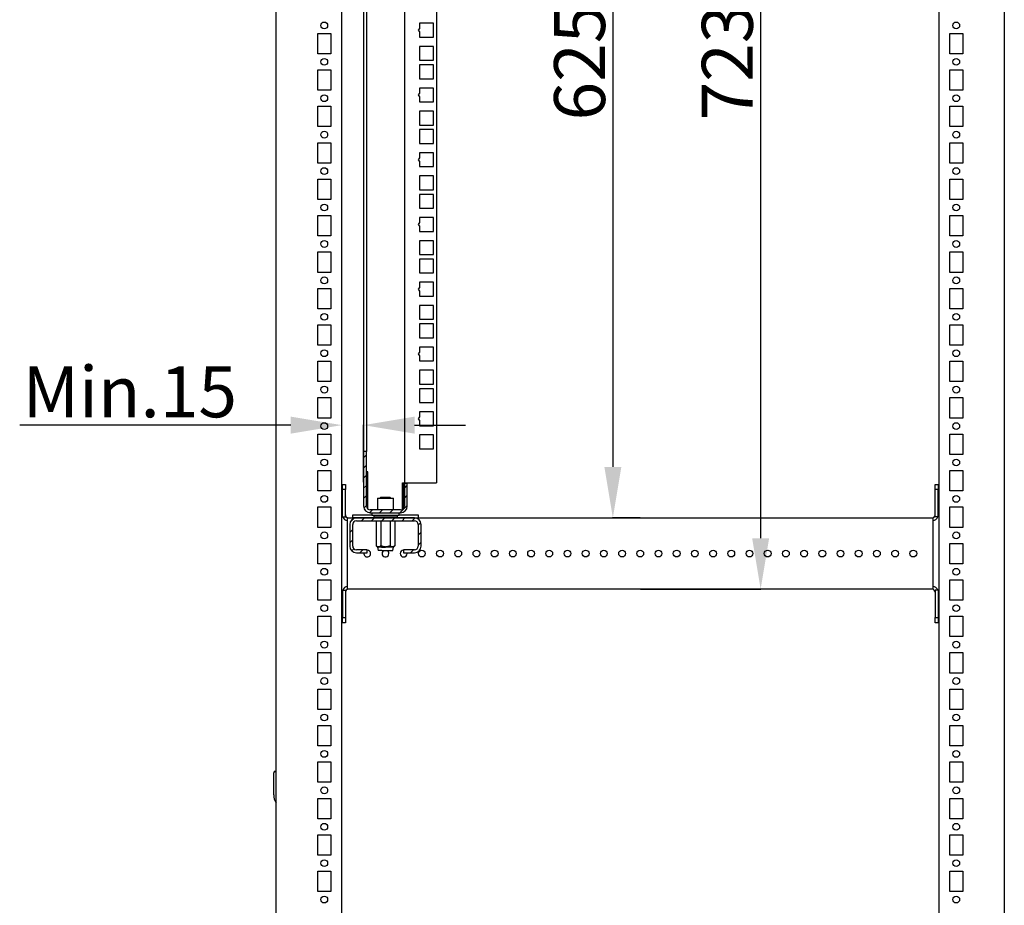
# Model space of a CAD drawing. Extents: x -2275 to 1314, y -171 to 2316.
# Drawn here: x -2275 to -1599, y 1074 to 1682 of the extents above; entities that cross this region are included whole.
import ezdxf

# ---------------------------------------------------------------- set-up
doc = ezdxf.new("R2010")
doc.units = 0
doc.header["$MEASUREMENT"] = 0
doc.header["$PDMODE"] = 2
doc.header["$PDSIZE"] = -0.01
doc.layers.get('Defpoints').update_dxf_attribs({"linetype": 'CONTINUOUS'})
for name, color, linetype in [('ARMARIO', 7, 'CONTINUOUS'), ('BASTIDOR', 30, 'CONTINUOUS'), ('COTAS', 111, 'CONTINUOUS'), ('PERF.EXT.', 51, 'CONTINUOUS'), ('PMIR', 241, 'CONTINUOUS'), ('VARIOS', 4, 'CONTINUOUS')]:
    doc.layers.add(name, color=color, linetype=linetype)
doc.styles.add('Arial', font='arial.ttf')
doc.dimstyles.new('BPP19', dxfattribs={"dimtxt": 35, "dimasz": 35, "dimexe": 0.18, "dimexo": 0.0625, "dimgap": 5, "dimtad": 1, "dimdec": 0, "dimzin": 0, "dimdsep": 46, "dimtxsty": 'Arial', "dimcen": 0.09, "dimclrd": 256, "dimclre": 256, "dimclrt": 256, "dimadec": 0, "dimazin": 0, "dimtfac": 1, "dimtdec": 0, "dimtofl": 0, "dimtmove": 0, "dimatfit": 3, "dimfxl": 1, "dimtolj": 1, "dimtzin": 0, "dimarcsym": 0})
pattern_1 = [(45, (-2276.6067, -394.4147), (-3.479849, 3.479849), [])]

# ---------------------------------------------------------------- blocks, each defined once
blk = doc.blocks.new('*D9')
at = {"layer": 'COTAS', "linetype": 'ByBlock', "lineweight": -2}
for p, q in [((-1848.91, 1965.26), (-1867.84, 1965.26)), ((-1867.66, 1930.26), (-1867.66, 1375.26)), ((-1848.91, 1340.26), (-1867.84, 1340.26))]:
    blk.add_line(p, q, dxfattribs=at)
at = {"layer": 'COTAS', "linetype": 'ByBlock'}
for points in [[(-1873.49, 1930.26), (-1861.82, 1930.26), (-1867.66, 1965.26)], [(-1873.49, 1375.26), (-1861.82, 1375.26), (-1867.66, 1340.26)]]:
    blk.add_solid(points, dxfattribs=at)
at = {"layer": 'Defpoints', "color": 0, "linetype": 'ByBlock'}
for p in [(-1848.85, 1965.26), (-1867.66, 1340.26), (-1848.85, 1340.26)]:
    blk.add_point(p, dxfattribs=at)
at = {"layer": 'COTAS', "linetype": 'ByBlock', "insert": (-1890.53, 1652.76), "char_height": 35, "attachment_point": 5, "rotation": 90, "style": 'Arial'}
blk.add_mtext('\\A1;625', dxfattribs=at)
blk = doc.blocks.new('*D11')
at = {"layer": 'COTAS', "linetype": 'ByBlock', "lineweight": -2}
for p, q in [((-1848.79, 2014.26), (-1766.01, 2014.26)), ((-1766.19, 1979.26), (-1766.19, 1326.26)), ((-1848.79, 1291.26), (-1766.01, 1291.26))]:
    blk.add_line(p, q, dxfattribs=at)
at = {"layer": 'COTAS', "linetype": 'ByBlock'}
for points in [[(-1772.02, 1979.26), (-1760.35, 1979.26), (-1766.19, 2014.26)], [(-1772.02, 1326.26), (-1760.35, 1326.26), (-1766.19, 1291.26)]]:
    blk.add_solid(points, dxfattribs=at)
at = {"layer": 'Defpoints', "color": 0, "linetype": 'ByBlock'}
for p in [(-1848.85, 2014.26), (-1848.85, 1291.26), (-1766.19, 1291.26)]:
    blk.add_point(p, dxfattribs=at)
at = {"layer": 'COTAS', "linetype": 'ByBlock', "insert": (-1789.07, 1652.76), "char_height": 35, "attachment_point": 5, "rotation": 90, "style": 'Arial'}
blk.add_mtext('\\A1;723', dxfattribs=at)
blk = doc.blocks.new('*D12')
at = {"layer": 'COTAS', "linetype": 'ByBlock', "lineweight": -2}
for p, q in [((-2088.85, 1403.9), (-2275.02, 1403.9)), ((-2053.85, 1364.87), (-2053.85, 1404.08)), ((-2038.85, 1364.87), (-2038.85, 1404.08)), ((-2003.85, 1403.9), (-1968.85, 1403.9))]:
    blk.add_line(p, q, dxfattribs=at)
at = {"layer": 'COTAS', "linetype": 'ByBlock'}
for points in [[(-2088.85, 1409.73), (-2088.85, 1398.06), (-2053.85, 1403.9)], [(-2003.85, 1409.73), (-2003.85, 1398.06), (-2038.85, 1403.9)]]:
    blk.add_solid(points, dxfattribs=at)
at = {"layer": 'Defpoints', "color": 0, "linetype": 'ByBlock'}
for p in [(-2053.85, 1403.9), (-2053.85, 1364.81), (-2038.85, 1364.81)]:
    blk.add_point(p, dxfattribs=at)
at = {"layer": 'COTAS', "linetype": 'ByBlock', "insert": (-2199.43, 1426.77), "char_height": 35, "attachment_point": 5, "style": 'Arial'}
blk.add_mtext('\\A1;Min.15', dxfattribs=at)

msp = doc.modelspace()

# ---------------------------------------------------------------- hatches: boundary and pattern name
at = {"layer": 'BASTIDOR', "linetype": 'Continuous'}
h = msp.add_hatch(dxfattribs=at)
h.set_pattern_fill('ANSI31', color=256, scale=1.55, style=0)
h.set_pattern_definition(pattern_1)
edge = h.paths.add_edge_path()
edge.add_line((-2038.848, 1385.756), (-2038.848, 1348.356))
edge.add_arc((-2034.248, 1348.356), 4.6, 180, 270)
edge.add_line((-2034.248, 1343.756), (-2013.448, 1343.756))
edge.add_arc((-2013.448, 1348.356), 4.6, 270, 360)
edge.add_line((-2008.848, 1348.356), (-2008.848, 1363.756))
edge.add_line((-2008.848, 1363.756), (-2010.848, 1363.756))
edge.add_line((-2010.848, 1363.756), (-2010.848, 1348.356))
edge.add_arc((-2013.448, 1348.356), 2.6, -90, 0, ccw=False)
edge.add_line((-2013.448, 1345.756), (-2034.248, 1345.756))
edge.add_arc((-2034.248, 1348.356), 2.6, 180, 270, ccw=False)
edge.add_line((-2036.848, 1348.356), (-2036.848, 1385.756))
edge.add_line((-2036.848, 1385.756), (-2038.848, 1385.756))
at = {"layer": 'PERF.EXT.', "linetype": 'Continuous'}
h = msp.add_hatch(dxfattribs=at)
h.set_pattern_fill('ANSI31', color=256, scale=1.55, style=0)
h.set_pattern_definition(pattern_1)
edge = h.paths.add_edge_path(flags=0)
edge.add_line((-2048.348, 1335.656), (-2048.348, 1320.856))
edge.add_arc((-2043.748, 1320.856), 4.6, 180, 270)
edge.add_line((-2043.748, 1316.256), (-2036.348, 1316.256))
edge.add_line((-2036.348, 1316.256), (-2036.348, 1318.256))
edge.add_line((-2036.348, 1318.256), (-2043.748, 1318.256))
edge.add_arc((-2043.748, 1320.856), 2.6, 180, 270, ccw=False)
edge.add_line((-2046.348, 1320.856), (-2046.348, 1335.656))
edge.add_arc((-2043.748, 1335.656), 2.6, 90, 180, ccw=False)
edge.add_line((-2043.748, 1338.256), (-2003.948, 1338.256))
edge.add_arc((-2003.948, 1335.656), 2.6, 0, 90, ccw=False)
edge.add_line((-2001.348, 1335.656), (-2001.348, 1320.856))
edge.add_arc((-2003.948, 1320.856), 2.6, 270, 360, ccw=False)
edge.add_line((-2003.948, 1318.256), (-2011.348, 1318.256))
edge.add_line((-2011.348, 1318.256), (-2011.348, 1316.256))
edge.add_line((-2011.348, 1316.256), (-2003.948, 1316.256))
edge.add_arc((-2003.948, 1320.856), 4.6, 270, 360)
edge.add_line((-1999.348, 1320.856), (-1999.348, 1335.656))
edge.add_arc((-2003.948, 1335.656), 4.6, 0, 90)
edge.add_line((-2003.948, 1340.256), (-2043.748, 1340.256))
edge.add_arc((-2043.748, 1335.656), 4.6, 90, 180)

# ---------------------------------------------------------------- linework, layer by layer
at = {"layer": 'ARMARIO', "linetype": 'Continuous'}
for p, q in [((-2098.848, 653.273), (-2098.848, 2203.24)), ((-2053.848, 653.273), (-2053.848, 2203.24)), ((-1643.848, 2203.24), (-1643.848, 653.273)), ((-1598.848, 2203.24), (-1598.848, 653.273)), ((-2070.348, 1672.756), (-2061.348, 1672.756)), ((-2070.348, 1658.756), (-2070.348, 1672.756)), ((-2061.348, 1672.756), (-2061.348, 1658.756)), ((-1636.348, 1658.756), (-1636.348, 1672.756)), ((-1636.348, 1672.756), (-1627.348, 1672.756)), ((-1627.348, 1672.756), (-1627.348, 1658.756)), ((-2061.348, 1658.756), (-2070.348, 1658.756)), ((-1627.348, 1658.756), (-1636.348, 1658.756)), ((-2070.348, 1647.756), (-2061.348, 1647.756)), ((-2070.348, 1633.756), (-2070.348, 1647.756)), ((-2061.348, 1647.756), (-2061.348, 1633.756)), ((-1636.348, 1633.756), (-1636.348, 1647.756)), ((-1636.348, 1647.756), (-1627.348, 1647.756)), ((-1627.348, 1647.756), (-1627.348, 1633.756)), ((-2061.348, 1633.756), (-2070.348, 1633.756)), ((-1627.348, 1633.756), (-1636.348, 1633.756)), ((-2070.348, 1622.756), (-2061.348, 1622.756)), ((-2070.348, 1608.756), (-2070.348, 1622.756)), ((-2061.348, 1622.756), (-2061.348, 1608.756)), ((-1636.348, 1608.756), (-1636.348, 1622.756)), ((-1636.348, 1622.756), (-1627.348, 1622.756)), ((-1627.348, 1622.756), (-1627.348, 1608.756)), ((-2061.348, 1608.756), (-2070.348, 1608.756)), ((-1627.348, 1608.756), (-1636.348, 1608.756)), ((-2070.348, 1597.756), (-2061.348, 1597.756)), ((-2070.348, 1583.756), (-2070.348, 1597.756)), ((-2061.348, 1597.756), (-2061.348, 1583.756)), ((-1636.348, 1583.756), (-1636.348, 1597.756)), ((-1636.348, 1597.756), (-1627.348, 1597.756)), ((-1627.348, 1597.756), (-1627.348, 1583.756)), ((-2061.348, 1583.756), (-2070.348, 1583.756)), ((-1627.348, 1583.756), (-1636.348, 1583.756)), ((-2070.348, 1572.756), (-2061.348, 1572.756)), ((-2070.348, 1558.756), (-2070.348, 1572.756)), ((-2061.348, 1572.756), (-2061.348, 1558.756)), ((-1636.348, 1558.756), (-1636.348, 1572.756)), ((-1636.348, 1572.756), (-1627.348, 1572.756)), ((-1627.348, 1572.756), (-1627.348, 1558.756)), ((-2061.348, 1558.756), (-2070.348, 1558.756)), ((-1627.348, 1558.756), (-1636.348, 1558.756)), ((-2070.348, 1547.756), (-2061.348, 1547.756)), ((-2070.348, 1533.756), (-2070.348, 1547.756)), ((-2061.348, 1547.756), (-2061.348, 1533.756)), ((-1636.348, 1533.756), (-1636.348, 1547.756)), ((-1636.348, 1547.756), (-1627.348, 1547.756)), ((-1627.348, 1547.756), (-1627.348, 1533.756)), ((-2061.348, 1533.756), (-2070.348, 1533.756)), ((-1627.348, 1533.756), (-1636.348, 1533.756)), ((-2070.348, 1522.756), (-2061.348, 1522.756)), ((-2070.348, 1508.756), (-2070.348, 1522.756)), ((-2061.348, 1522.756), (-2061.348, 1508.756)), ((-1636.348, 1508.756), (-1636.348, 1522.756)), ((-1636.348, 1522.756), (-1627.348, 1522.756)), ((-1627.348, 1522.756), (-1627.348, 1508.756)), ((-2061.348, 1508.756), (-2070.348, 1508.756)), ((-1627.348, 1508.756), (-1636.348, 1508.756)), ((-2070.348, 1497.756), (-2061.348, 1497.756)), ((-2070.348, 1483.756), (-2070.348, 1497.756)), ((-2061.348, 1497.756), (-2061.348, 1483.756)), ((-1636.348, 1483.756), (-1636.348, 1497.756)), ((-1636.348, 1497.756), (-1627.348, 1497.756)), ((-1627.348, 1497.756), (-1627.348, 1483.756)), ((-2061.348, 1483.756), (-2070.348, 1483.756)), ((-1627.348, 1483.756), (-1636.348, 1483.756)), ((-2070.348, 1472.756), (-2061.348, 1472.756)), ((-2070.348, 1458.756), (-2070.348, 1472.756)), ((-2061.348, 1472.756), (-2061.348, 1458.756)), ((-1636.348, 1458.756), (-1636.348, 1472.756)), ((-1636.348, 1472.756), (-1627.348, 1472.756)), ((-1627.348, 1472.756), (-1627.348, 1458.756)), ((-2061.348, 1458.756), (-2070.348, 1458.756)), ((-1627.348, 1458.756), (-1636.348, 1458.756)), ((-2070.348, 1447.756), (-2061.348, 1447.756)), ((-2070.348, 1433.756), (-2070.348, 1447.756)), ((-2061.348, 1447.756), (-2061.348, 1433.756)), ((-1636.348, 1433.756), (-1636.348, 1447.756)), ((-1636.348, 1447.756), (-1627.348, 1447.756)), ((-1627.348, 1447.756), (-1627.348, 1433.756)), ((-2061.348, 1433.756), (-2070.348, 1433.756)), ((-1627.348, 1433.756), (-1636.348, 1433.756)), ((-2070.348, 1422.756), (-2061.348, 1422.756)), ((-2070.348, 1408.756), (-2070.348, 1422.756)), ((-2061.348, 1422.756), (-2061.348, 1408.756)), ((-1636.348, 1408.756), (-1636.348, 1422.756)), ((-1636.348, 1422.756), (-1627.348, 1422.756)), ((-1627.348, 1422.756), (-1627.348, 1408.756)), ((-2061.348, 1408.756), (-2070.348, 1408.756)), ((-1627.348, 1408.756), (-1636.348, 1408.756)), ((-2070.348, 1397.756), (-2061.348, 1397.756)), ((-2070.348, 1383.756), (-2070.348, 1397.756)), ((-2061.348, 1397.756), (-2061.348, 1383.756)), ((-1636.348, 1383.756), (-1636.348, 1397.756)), ((-1636.348, 1397.756), (-1627.348, 1397.756)), ((-1627.348, 1397.756), (-1627.348, 1383.756)), ((-2061.348, 1383.756), (-2070.348, 1383.756)), ((-1627.348, 1383.756), (-1636.348, 1383.756)), ((-2070.348, 1358.756), (-2070.348, 1372.756)), ((-2070.348, 1372.756), (-2061.348, 1372.756)), ((-2061.348, 1372.756), (-2061.348, 1358.756)), ((-1636.348, 1358.756), (-1636.348, 1372.756)), ((-1636.348, 1372.756), (-1627.348, 1372.756)), ((-1627.348, 1372.756), (-1627.348, 1358.756)), ((-2061.348, 1358.756), (-2070.348, 1358.756)), ((-1627.348, 1358.756), (-1636.348, 1358.756)), ((-2070.348, 1347.756), (-2061.348, 1347.756)), ((-2070.348, 1333.756), (-2070.348, 1347.756)), ((-2061.348, 1347.756), (-2061.348, 1333.756)), ((-1636.348, 1333.756), (-1636.348, 1347.756)), ((-1636.348, 1347.756), (-1627.348, 1347.756)), ((-1627.348, 1347.756), (-1627.348, 1333.756)), ((-2061.348, 1333.756), (-2070.348, 1333.756)), ((-1627.348, 1333.756), (-1636.348, 1333.756)), ((-2070.348, 1322.756), (-2061.348, 1322.756)), ((-2070.348, 1308.756), (-2070.348, 1322.756)), ((-2061.348, 1322.756), (-2061.348, 1308.756)), ((-1636.348, 1308.756), (-1636.348, 1322.756)), ((-1636.348, 1322.756), (-1627.348, 1322.756)), ((-1627.348, 1322.756), (-1627.348, 1308.756)), ((-2061.348, 1308.756), (-2070.348, 1308.756)), ((-1627.348, 1308.756), (-1636.348, 1308.756)), ((-2070.348, 1297.756), (-2061.348, 1297.756)), ((-2070.348, 1283.756), (-2070.348, 1297.756)), ((-2061.348, 1297.756), (-2061.348, 1283.756)), ((-1636.348, 1283.756), (-1636.348, 1297.756)), ((-1636.348, 1297.756), (-1627.348, 1297.756)), ((-1627.348, 1297.756), (-1627.348, 1283.756)), ((-2061.348, 1283.756), (-2070.348, 1283.756)), ((-1627.348, 1283.756), (-1636.348, 1283.756)), ((-2070.348, 1272.756), (-2061.348, 1272.756)), ((-2070.348, 1258.756), (-2070.348, 1272.756)), ((-2061.348, 1272.756), (-2061.348, 1258.756)), ((-1636.348, 1258.756), (-1636.348, 1272.756)), ((-1636.348, 1272.756), (-1627.348, 1272.756)), ((-1627.348, 1272.756), (-1627.348, 1258.756)), ((-2061.348, 1258.756), (-2070.348, 1258.756)), ((-1627.348, 1258.756), (-1636.348, 1258.756)), ((-2070.348, 1247.756), (-2061.348, 1247.756)), ((-2070.348, 1233.756), (-2070.348, 1247.756)), ((-2061.348, 1247.756), (-2061.348, 1233.756)), ((-1636.348, 1233.756), (-1636.348, 1247.756)), ((-1636.348, 1247.756), (-1627.348, 1247.756)), ((-1627.348, 1247.756), (-1627.348, 1233.756)), ((-2061.348, 1233.756), (-2070.348, 1233.756)), ((-1627.348, 1233.756), (-1636.348, 1233.756)), ((-2070.348, 1222.756), (-2061.348, 1222.756)), ((-2070.348, 1208.756), (-2070.348, 1222.756)), ((-2061.348, 1222.756), (-2061.348, 1208.756)), ((-1636.348, 1208.756), (-1636.348, 1222.756)), ((-1636.348, 1222.756), (-1627.348, 1222.756)), ((-1627.348, 1222.756), (-1627.348, 1208.756)), ((-2061.348, 1208.756), (-2070.348, 1208.756)), ((-1627.348, 1208.756), (-1636.348, 1208.756)), ((-2070.348, 1197.756), (-2061.348, 1197.756)), ((-2070.348, 1183.756), (-2070.348, 1197.756)), ((-2061.348, 1197.756), (-2061.348, 1183.756)), ((-1636.348, 1183.756), (-1636.348, 1197.756)), ((-1636.348, 1197.756), (-1627.348, 1197.756)), ((-1627.348, 1197.756), (-1627.348, 1183.756)), ((-2061.348, 1183.756), (-2070.348, 1183.756)), ((-1627.348, 1183.756), (-1636.348, 1183.756)), ((-2070.348, 1172.756), (-2061.348, 1172.756)), ((-2070.348, 1158.756), (-2070.348, 1172.756)), ((-2061.348, 1172.756), (-2061.348, 1158.756)), ((-1636.348, 1158.756), (-1636.348, 1172.756)), ((-1636.348, 1172.756), (-1627.348, 1172.756)), ((-1627.348, 1172.756), (-1627.348, 1158.756)), ((-2100.598, 1150.256), (-2100.598, 1165.256)), ((-2098.847, 1166.256), (-2099.598, 1166.256)), ((-2061.348, 1158.756), (-2070.348, 1158.756)), ((-1627.348, 1158.756), (-1636.348, 1158.756)), ((-2070.348, 1147.756), (-2061.348, 1147.756)), ((-2070.348, 1133.756), (-2070.348, 1147.756)), ((-2061.348, 1147.756), (-2061.348, 1133.756)), ((-1636.348, 1133.756), (-1636.348, 1147.756)), ((-1636.348, 1147.756), (-1627.348, 1147.756)), ((-1627.348, 1147.756), (-1627.348, 1133.756)), ((-2061.348, 1133.756), (-2070.348, 1133.756)), ((-1627.348, 1133.756), (-1636.348, 1133.756)), ((-2070.348, 1122.756), (-2061.348, 1122.756)), ((-2070.348, 1108.756), (-2070.348, 1122.756)), ((-2061.348, 1122.756), (-2061.348, 1108.756)), ((-1636.348, 1108.756), (-1636.348, 1122.756)), ((-1636.348, 1122.756), (-1627.348, 1122.756)), ((-1627.348, 1122.756), (-1627.348, 1108.756)), ((-2061.348, 1108.756), (-2070.348, 1108.756)), ((-1627.348, 1108.756), (-1636.348, 1108.756)), ((-2070.348, 1097.756), (-2061.348, 1097.756)), ((-2070.348, 1083.756), (-2070.348, 1097.756)), ((-2061.348, 1097.756), (-2061.348, 1083.756)), ((-1636.348, 1083.756), (-1636.348, 1097.756)), ((-1636.348, 1097.756), (-1627.348, 1097.756)), ((-1627.348, 1097.756), (-1627.348, 1083.756)), ((-2061.348, 1083.756), (-2070.348, 1083.756)), ((-1627.348, 1083.756), (-1636.348, 1083.756))]:
    msp.add_line(p, q, dxfattribs=at)
for centre in [(-2065.848, 1678.256), (-1631.848, 1678.256), (-2065.848, 1653.256), (-1631.848, 1653.256), (-2065.848, 1628.256), (-1631.848, 1628.256), (-2065.848, 1603.256), (-1631.848, 1603.256), (-2065.848, 1578.256), (-1631.848, 1578.256), (-2065.848, 1553.256), (-1631.848, 1553.256), (-2065.848, 1528.256), (-1631.848, 1528.256), (-2065.848, 1503.256), (-1631.848, 1503.256), (-2065.848, 1478.256), (-1631.848, 1478.256), (-2065.848, 1453.256), (-1631.848, 1453.256), (-2065.848, 1428.256), (-1631.848, 1428.256), (-2065.848, 1403.256), (-1631.848, 1403.256), (-2065.848, 1378.256), (-1631.848, 1378.256), (-2065.848, 1353.256), (-1631.848, 1353.256), (-2065.848, 1328.256), (-1631.848, 1328.256), (-2065.848, 1303.256), (-1631.848, 1303.256), (-2065.848, 1278.256), (-1631.848, 1278.256), (-2065.848, 1253.256), (-1631.848, 1253.256), (-2065.848, 1228.256), (-1631.848, 1228.256), (-2065.848, 1203.256), (-1631.848, 1203.256), (-2065.848, 1178.256), (-1631.848, 1178.256), (-2065.848, 1153.256), (-1631.848, 1153.256), (-2065.848, 1128.256), (-1631.848, 1128.256), (-2065.848, 1103.256), (-1631.848, 1103.256), (-2065.848, 1078.256), (-1631.848, 1078.256)]:
    msp.add_circle(centre, 2.325, dxfattribs=at)
msp.add_arc((-2090.598, 1150.256), 10, 180, 214.412344, dxfattribs=at)
for points, knots in [([(-2099.678, 1166.253), (-2099.752, 1166.247), (-2099.822, 1166.233), (-2099.955, 1166.193), (-2100.017, 1166.166), (-2100.133, 1166.104), (-2100.24, 1166.031), (-2100.327, 1165.943), (-2100.443, 1165.804), (-2100.501, 1165.7), (-2100.578, 1165.483), (-2100.597, 1165.37), (-2100.598, 1165.256)], [0, 0, 0, 0, 0.125, 0.125, 0.25, 0.25, 0.375, 0.5, 0.5, 0.75, 0.75, 1, 1, 1, 1]), ([(-2100.012, 1165.753), (-2100.012, 1165.756), (-2100.012, 1165.764), (-2100.011, 1165.775), (-2100.011, 1165.787), (-2100.01, 1165.798), (-2100.01, 1165.809), (-2100.009, 1165.821), (-2100.007, 1165.832), (-2100.006, 1165.844), (-2100.004, 1165.855), (-2100.003, 1165.867), (-2100.001, 1165.878), (-2099.998, 1165.89), (-2099.996, 1165.901), (-2099.993, 1165.913), (-2099.991, 1165.924), (-2099.988, 1165.935), (-2099.985, 1165.946), (-2099.981, 1165.957), (-2099.978, 1165.968), (-2099.974, 1165.979), (-2099.97, 1165.99), (-2099.966, 1166), (-2099.961, 1166.011), (-2099.957, 1166.021), (-2099.952, 1166.031), (-2099.947, 1166.041), (-2099.942, 1166.051), (-2099.937, 1166.061), (-2099.932, 1166.07), (-2099.926, 1166.08), (-2099.921, 1166.089), (-2099.915, 1166.098), (-2099.909, 1166.106), (-2099.903, 1166.115), (-2099.897, 1166.123), (-2099.89, 1166.131), (-2099.884, 1166.139), (-2099.878, 1166.146), (-2099.871, 1166.153), (-2099.864, 1166.16), (-2099.857, 1166.167), (-2099.85, 1166.173), (-2099.844, 1166.18), (-2099.837, 1166.186), (-2099.829, 1166.191), (-2099.822, 1166.197), (-2099.815, 1166.202), (-2099.808, 1166.207), (-2099.801, 1166.212), (-2099.793, 1166.216), (-2099.786, 1166.22), (-2099.779, 1166.224), (-2099.771, 1166.228), (-2099.764, 1166.231), (-2099.757, 1166.234), (-2099.749, 1166.237), (-2099.742, 1166.24), (-2099.735, 1166.242), (-2099.728, 1166.244), (-2099.721, 1166.246), (-2099.713, 1166.248), (-2099.706, 1166.249), (-2099.699, 1166.251), (-2099.692, 1166.252), (-2099.685, 1166.253), (-2099.68, 1166.253), (-2099.678, 1166.253)], [0, 0, 0, 0, 0.0148226, 0.0297336, 0.0447306, 0.0598107, 0.0749713, 0.0902094, 0.1055219, 0.1209056, 0.1363574, 0.1518738, 0.1674513, 0.1830863, 0.1987752, 0.2145141, 0.2302992, 0.2461264, 0.2619918, 0.2778913, 0.2938206, 0.3097755, 0.3257517, 0.3417449, 0.3577506, 0.3737646, 0.3897823, 0.4057992, 0.421811, 0.4378131, 0.4538011, 0.4697705, 0.4857169, 0.5016359, 0.5175231, 0.5333742, 0.5491849, 0.5649511, 0.5806685, 0.596333, 0.6119408, 0.6274877, 0.64297, 0.658384, 0.673726, 0.6889923, 0.7041797, 0.7192847, 0.7343041, 0.7492348, 0.7640739, 0.7788183, 0.7934655, 0.8080127, 0.8224574, 0.8367973, 0.8510301, 0.8651536, 0.879166, 0.8930652, 0.9068495, 0.9205173, 0.934067, 0.9474973, 0.9608068, 0.9739945, 0.9870592, 1, 1, 1, 1])]:
    msp.add_open_spline(points, degree=3, knots=knots, dxfattribs=at)
msp.add_open_spline([(-2099.598, 1166.256), (-2099.611, 1166.256), (-2099.638, 1166.256), (-2099.665, 1166.254), (-2099.678, 1166.253)], degree=3, dxfattribs=at)
at = {"layer": 'BASTIDOR', "linetype": 'Continuous'}
for p, q in [((-2010.848, 1941.256), (-2010.848, 1364.256)), ((-1988.848, 1941.256), (-1988.848, 1364.256)), ((-2038.848, 1919.754), (-2038.848, 1385.759)), ((-2036.848, 1919.754), (-2036.848, 1385.759)), ((-2000.348, 1679.731), (-2000.348, 1676.231)), ((-1990.848, 1679.731), (-2000.348, 1679.731)), ((-1990.848, 1670.231), (-1990.848, 1679.731)), ((-2000.348, 1676.231), (-2001.348, 1674.981)), ((-2001.348, 1674.981), (-2000.348, 1673.731)), ((-2000.348, 1673.731), (-2000.348, 1670.231)), ((-2000.348, 1670.231), (-1990.848, 1670.231)), ((-2000.348, 1663.831), (-2000.348, 1654.331)), ((-1990.848, 1663.831), (-2000.348, 1663.831)), ((-1990.848, 1654.331), (-1990.848, 1663.831)), ((-2000.348, 1654.331), (-1990.848, 1654.331)), ((-2000.348, 1651.181), (-2000.348, 1641.681)), ((-1990.848, 1651.181), (-2000.348, 1651.181)), ((-1990.848, 1641.681), (-1990.848, 1651.181)), ((-2000.348, 1641.681), (-1990.848, 1641.681)), ((-2000.348, 1631.781), (-2001.348, 1630.531)), ((-2001.348, 1630.531), (-2000.348, 1629.281)), ((-2000.348, 1635.281), (-2000.348, 1631.781)), ((-1990.848, 1635.281), (-2000.348, 1635.281)), ((-1990.848, 1625.781), (-1990.848, 1635.281)), ((-2000.348, 1629.281), (-2000.348, 1625.781)), ((-2000.348, 1625.781), (-1990.848, 1625.781)), ((-2000.348, 1619.381), (-2000.348, 1609.881)), ((-1990.848, 1619.381), (-2000.348, 1619.381)), ((-1990.848, 1609.881), (-1990.848, 1619.381)), ((-2000.348, 1609.881), (-1990.848, 1609.881)), ((-2000.348, 1606.731), (-2000.348, 1597.231)), ((-1990.848, 1606.731), (-2000.348, 1606.731)), ((-1990.848, 1597.231), (-1990.848, 1606.731)), ((-2000.348, 1597.231), (-1990.848, 1597.231)), ((-2000.348, 1590.831), (-2000.348, 1587.331)), ((-1990.848, 1590.831), (-2000.348, 1590.831)), ((-1990.848, 1581.331), (-1990.848, 1590.831)), ((-2000.348, 1587.331), (-2001.348, 1586.081)), ((-2001.348, 1586.081), (-2000.348, 1584.831)), ((-2000.348, 1584.831), (-2000.348, 1581.331)), ((-2000.348, 1581.331), (-1990.848, 1581.331)), ((-2000.348, 1574.931), (-2000.348, 1565.431)), ((-1990.848, 1574.931), (-2000.348, 1574.931)), ((-1990.848, 1565.431), (-1990.848, 1574.931)), ((-2000.348, 1565.431), (-1990.848, 1565.431)), ((-2000.348, 1562.281), (-2000.348, 1552.781)), ((-1990.848, 1562.281), (-2000.348, 1562.281)), ((-1990.848, 1552.781), (-1990.848, 1562.281)), ((-2000.348, 1552.781), (-1990.848, 1552.781)), ((-2000.348, 1542.881), (-2001.348, 1541.631)), ((-2000.348, 1546.381), (-2000.348, 1542.881)), ((-1990.848, 1546.381), (-2000.348, 1546.381)), ((-1990.848, 1536.881), (-1990.848, 1546.381)), ((-2001.348, 1541.631), (-2000.348, 1540.381)), ((-2000.348, 1540.381), (-2000.348, 1536.881)), ((-2000.348, 1536.881), (-1990.848, 1536.881)), ((-2000.348, 1530.481), (-2000.348, 1520.981)), ((-1990.848, 1530.481), (-2000.348, 1530.481)), ((-1990.848, 1520.981), (-1990.848, 1530.481)), ((-2000.348, 1520.981), (-1990.848, 1520.981)), ((-2000.348, 1517.831), (-2000.348, 1508.331)), ((-1990.848, 1517.831), (-2000.348, 1517.831)), ((-1990.848, 1508.331), (-1990.848, 1517.831)), ((-2000.348, 1508.331), (-1990.848, 1508.331)), ((-2000.348, 1501.931), (-2000.348, 1498.431)), ((-1990.848, 1501.931), (-2000.348, 1501.931)), ((-1990.848, 1492.431), (-1990.848, 1501.931)), ((-2000.348, 1498.431), (-2001.348, 1497.181)), ((-2001.348, 1497.181), (-2000.348, 1495.931)), ((-2000.348, 1495.931), (-2000.348, 1492.431)), ((-2000.348, 1492.431), (-1990.848, 1492.431)), ((-2000.348, 1486.031), (-2000.348, 1476.531)), ((-1990.848, 1486.031), (-2000.348, 1486.031)), ((-1990.848, 1476.531), (-1990.848, 1486.031)), ((-2000.348, 1476.531), (-1990.848, 1476.531)), ((-2000.348, 1473.381), (-2000.348, 1463.881)), ((-1990.848, 1473.381), (-2000.348, 1473.381)), ((-1990.848, 1463.881), (-1990.848, 1473.381)), ((-2000.348, 1463.881), (-1990.848, 1463.881)), ((-2000.348, 1453.981), (-2001.348, 1452.731)), ((-2000.348, 1457.481), (-2000.348, 1453.981)), ((-1990.848, 1457.481), (-2000.348, 1457.481)), ((-1990.848, 1447.981), (-1990.848, 1457.481)), ((-2001.348, 1452.731), (-2000.348, 1451.481)), ((-2000.348, 1451.481), (-2000.348, 1447.981)), ((-2000.348, 1447.981), (-1990.848, 1447.981)), ((-2000.348, 1441.581), (-2000.348, 1432.081)), ((-1990.848, 1441.581), (-2000.348, 1441.581)), ((-1990.848, 1432.081), (-1990.848, 1441.581)), ((-2000.348, 1432.081), (-1990.848, 1432.081)), ((-2000.348, 1428.931), (-2000.348, 1419.431)), ((-1990.848, 1428.931), (-2000.348, 1428.931)), ((-1990.848, 1419.431), (-1990.848, 1428.931)), ((-2000.348, 1419.431), (-1990.848, 1419.431)), ((-2000.348, 1409.531), (-2001.348, 1408.281)), ((-2001.348, 1408.281), (-2000.348, 1407.031)), ((-2000.348, 1413.031), (-2000.348, 1409.531)), ((-1990.848, 1413.031), (-2000.348, 1413.031)), ((-2000.348, 1407.031), (-2000.348, 1403.531)), ((-1990.848, 1403.531), (-1990.848, 1413.031)), ((-2000.348, 1403.531), (-1990.848, 1403.531)), ((-2000.348, 1397.131), (-2000.348, 1387.631)), ((-1990.848, 1397.131), (-2000.348, 1397.131)), ((-1990.848, 1387.631), (-1990.848, 1397.131)), ((-2000.348, 1387.631), (-1990.848, 1387.631)), ((-2036.848, 1385.756), (-2038.848, 1385.756)), ((-2038.848, 1385.756), (-2038.848, 1348.356)), ((-2036.848, 1348.356), (-2036.848, 1385.756)), ((-2035.925, 1371.756), (-2036.848, 1371.756)), ((-2035.925, 1346.37), (-2035.925, 1371.756)), ((-2012.127, 1364.256), (-2010.848, 1364.256)), ((-2012.127, 1346.117), (-2012.127, 1364.256)), ((-2011.11, 1347.217), (-2011.11, 1364.256)), ((-2010.848, 1364.256), (-2006.248, 1364.256)), ((-2008.848, 1363.756), (-2010.848, 1363.756)), ((-2010.848, 1363.756), (-2010.848, 1348.356)), ((-2008.848, 1348.356), (-2008.848, 1363.756)), ((-2006.248, 1364.256), (-1988.848, 1364.256)), ((-2013.448, 1345.756), (-2034.248, 1345.756)), ((-2034.248, 1343.756), (-2013.448, 1343.756))]:
    msp.add_line(p, q, dxfattribs=at)
for centre, radius, start, end in [((-2034.248, 1348.356), 4.6, 180, 270), ((-2034.248, 1348.356), 2.6, 180, 270), ((-2013.448, 1348.356), 4.6, 270, 0), ((-2013.448, 1348.356), 2.6, 270, 0)]:
    msp.add_arc(centre, radius, start, end, dxfattribs=at)
at = {"layer": 'PERF.EXT.', "linetype": 'Continuous'}
for p, q in [((-2046.348, 1341.921), (-2046.348, 1342.256)), ((-2046.348, 1342.256), (-2033.247, 1342.256)), ((-2046.348, 1340.323), (-2046.348, 1341.921)), ((-2046.348, 1340.256), (-2046.348, 1340.323)), ((-2043.748, 1340.256), (-2046.348, 1340.256)), ((-2046.348, 1339.451), (-2046.348, 1340.256)), ((-2003.948, 1340.256), (-2043.748, 1340.256)), ((-2014.448, 1342.256), (-2001.348, 1342.256)), ((-2003.948, 1340.256), (-2001.348, 1340.256)), ((-2001.348, 1342.256), (-2001.348, 1341.921)), ((-2001.348, 1341.921), (-2001.348, 1340.323)), ((-2001.348, 1340.323), (-2001.348, 1340.256)), ((-2001.348, 1339.451), (-2001.348, 1340.256)), ((-2048.348, 1335.656), (-2048.348, 1320.856)), ((-2046.348, 1320.856), (-2046.348, 1335.656)), ((-2043.748, 1338.256), (-2003.948, 1338.256)), ((-2030.198, 1338.256), (-2030.198, 1321.107)), ((-2027.023, 1338.256), (-2027.023, 1321.107)), ((-2020.672, 1338.256), (-2020.672, 1321.107)), ((-2017.497, 1338.256), (-2017.497, 1321.107)), ((-2001.348, 1335.656), (-2001.348, 1320.856)), ((-1999.348, 1320.856), (-1999.348, 1335.656)), ((-2030.198, 1321.107), (-2029.348, 1320.256)), ((-2029.348, 1320.256), (-2028.862, 1317.756)), ((-2029.348, 1320.256), (-2028.611, 1320.256)), ((-2026.598, 1320.256), (-2028.611, 1320.256)), ((-2026.598, 1320.256), (-2023.848, 1320.256)), ((-2019.084, 1320.256), (-2023.848, 1320.256)), ((-2018.348, 1320.256), (-2019.084, 1320.256)), ((-2018.834, 1317.756), (-2018.348, 1320.256)), ((-2018.348, 1320.256), (-2017.497, 1321.107)), ((-2036.348, 1318.256), (-2043.748, 1318.256)), ((-2043.748, 1316.256), (-2036.348, 1316.256)), ((-2036.348, 1316.256), (-2036.348, 1318.256)), ((-2026.355, 1317.756), (-2028.862, 1317.756)), ((-2026.355, 1317.756), (-2018.834, 1317.756)), ((-2003.948, 1318.256), (-2011.348, 1318.256)), ((-2011.348, 1318.256), (-2011.348, 1316.256)), ((-2011.348, 1316.256), (-2003.948, 1316.256))]:
    msp.add_line(p, q, dxfattribs=at)
at = {"layer": 'PERF.EXT.', "linetype": 'ByBlock'}
for p, q in [((-2031.848, 1341.756), (-2015.848, 1341.756)), ((-2031.848, 1341.756), (-2031.848, 1340.256)), ((-2015.848, 1341.756), (-2015.848, 1340.256))]:
    msp.add_line(p, q, dxfattribs=at)
at = {"layer": 'PERF.EXT.', "linetype": 'Continuous'}
for centre, radius, start, end in [((-2043.748, 1335.656), 4.6, 90, 180), ((-2003.948, 1335.656), 4.6, 0, 90), ((-2043.748, 1335.656), 2.6, 90, 180), ((-2003.948, 1335.656), 2.6, 0, 90), ((-2043.748, 1320.856), 4.6, 180, 270), ((-2043.748, 1320.856), 2.6, 180, 270), ((-2003.948, 1320.856), 2.6, 270, 0), ((-2003.948, 1320.856), 4.6, 270, 0)]:
    msp.add_arc(centre, radius, start, end, dxfattribs=at)
for points, weights in [([(-2028.611, 1320.256), (-2029.348, 1320.256), (-2030.198, 1321.107)], [1, 1.03799156647, 1.00007075032]), ([(-2027.023, 1321.107), (-2027.874, 1320.256), (-2028.611, 1320.256)], [1.00007075032, 1.03799156647, 1]), ([(-2023.848, 1320.256), (-2025.321, 1320.256), (-2027.023, 1321.107)], [1, 1.03799156647, 1.00007075032]), ([(-2020.672, 1321.107), (-2022.374, 1320.256), (-2023.848, 1320.256)], [1.00007075032, 1.03799156647, 1]), ([(-2019.084, 1320.256), (-2019.821, 1320.256), (-2020.672, 1321.107)], [1, 1.03799156647, 1.00007075032]), ([(-2017.497, 1321.107), (-2018.348, 1320.256), (-2019.084, 1320.256)], [1.00007075032, 1.03799156647, 1])]:
    msp.add_rational_spline(points, weights, degree=2, dxfattribs=at)
at = {"layer": 'PMIR', "linetype": 'Continuous'}
for p, q in [((-2053.348, 1359.721), (-2053.348, 1363.256)), ((-2053.348, 1363.256), (-2051.348, 1363.256)), ((-2053.348, 1340.966), (-2053.348, 1359.721)), ((-2051.348, 1359.721), (-2053.348, 1359.721)), ((-2051.348, 1363.256), (-2051.348, 1359.721)), ((-2051.348, 1340.966), (-2051.348, 1359.721)), ((-1646.348, 1363.256), (-1644.348, 1363.256)), ((-1646.348, 1359.721), (-1646.348, 1363.256)), ((-1646.348, 1340.966), (-1646.348, 1359.721)), ((-1644.348, 1359.721), (-1646.348, 1359.721)), ((-1644.348, 1363.256), (-1644.348, 1359.721)), ((-1644.348, 1340.966), (-1644.348, 1359.721)), ((-2053.348, 1340.966), (-2051.348, 1340.966)), ((-2049.848, 1340.256), (-2049.348, 1340.256)), ((-2049.848, 1335.656), (-2049.848, 1340.256)), ((-2049.348, 1340.256), (-1648.348, 1340.256)), ((-1648.348, 1340.256), (-1647.848, 1340.256)), ((-1647.848, 1340.256), (-1647.848, 1335.656)), ((-1644.348, 1340.966), (-1646.348, 1340.966)), ((-2049.848, 1295.856), (-2049.848, 1335.656)), ((-1647.848, 1335.656), (-1647.848, 1295.856)), ((-2049.848, 1291.256), (-2049.848, 1295.856)), ((-1647.848, 1295.856), (-1647.848, 1291.256)), ((-2053.348, 1290.546), (-2053.348, 1271.792)), ((-2053.348, 1290.546), (-2051.348, 1290.546)), ((-2051.348, 1290.546), (-2051.348, 1271.792)), ((-2049.348, 1291.256), (-2049.848, 1291.256)), ((-1648.348, 1291.256), (-2049.348, 1291.256)), ((-1647.848, 1291.256), (-1648.348, 1291.256)), ((-1644.348, 1290.546), (-1646.348, 1290.546)), ((-1646.348, 1290.546), (-1646.348, 1271.792)), ((-1644.348, 1290.546), (-1644.348, 1271.792)), ((-2053.348, 1268.256), (-2053.348, 1271.792)), ((-2053.348, 1271.792), (-2051.348, 1271.792)), ((-2051.348, 1271.792), (-2051.348, 1268.256)), ((-1646.348, 1271.792), (-1644.348, 1271.792)), ((-1646.348, 1268.256), (-1646.348, 1271.792)), ((-1644.348, 1271.792), (-1644.348, 1268.256)), ((-2051.348, 1268.256), (-2053.348, 1268.256)), ((-1644.348, 1268.256), (-1646.348, 1268.256))]:
    msp.add_line(p, q, dxfattribs=at)
for centre in [(-1998.848, 1315.756), (-1986.348, 1315.756), (-1973.848, 1315.756), (-1961.348, 1315.756), (-1948.848, 1315.756), (-1936.348, 1315.756), (-1923.848, 1315.756), (-1911.348, 1315.756), (-1898.848, 1315.756), (-1886.348, 1315.756), (-1873.848, 1315.756), (-1861.348, 1315.756), (-1848.848, 1315.756), (-1836.348, 1315.756), (-1823.848, 1315.756), (-1811.348, 1315.756), (-1798.848, 1315.756), (-1786.348, 1315.756), (-1773.848, 1315.756), (-1761.348, 1315.756), (-1748.848, 1315.756), (-1736.348, 1315.756), (-1723.848, 1315.756), (-1711.348, 1315.756), (-1698.848, 1315.756), (-1686.348, 1315.756), (-1673.848, 1315.756), (-1661.348, 1315.756)]:
    msp.add_circle(centre, 2.325, dxfattribs=at)
for centre, radius, start, end in [((-2049.348, 1342.256), 4, 198.814201, 262.819244), ((-2049.348, 1342.256), 2, 180, 270), ((-1648.348, 1342.256), 2, 270, 0), ((-1648.348, 1342.256), 4, 277.180756, 341.185799), ((-2036.348, 1315.756), 2.325, 167.585617, 0), ((-2036.348, 1315.756), 2.325, 0, 89.999989), ((-2023.848, 1315.756), 2.325, 120.661877, 0), ((-2023.848, 1315.756), 2.325, 0, 59.34374), ((-2011.348, 1315.756), 2.325, 90.000009, 0), ((-2011.348, 1315.756), 2.325, 0, 12.42), ((-2049.348, 1289.256), 4, 97.180756, 161.185799), ((-1648.348, 1289.256), 4, 18.814201, 82.819244), ((-2049.348, 1289.256), 2, 90, 180), ((-1648.348, 1289.256), 2, 0, 90)]:
    msp.add_arc(centre, radius, start, end, dxfattribs=at)
at = {"layer": 'VARIOS', "linetype": 'Continuous'}
for p, q in [((-2029.298, 1353.756), (-2018.398, 1353.756)), ((-2029.298, 1353.756), (-2029.298, 1345.757)), ((-2027.671, 1353.756), (-2027.171, 1354.256)), ((-2020.524, 1354.256), (-2027.171, 1354.256)), ((-2020.524, 1354.256), (-2020.024, 1353.756)), ((-2018.398, 1345.757), (-2018.398, 1353.756)), ((-2033.248, 1343.756), (-2033.248, 1342.056)), ((-2033.248, 1342.056), (-2014.448, 1342.056)), ((-2027.848, 1341.756), (-2027.848, 1342.056)), ((-2019.848, 1342.056), (-2019.848, 1341.756)), ((-2014.448, 1342.056), (-2014.448, 1343.756))]:
    msp.add_line(p, q, dxfattribs=at)

# ---------------------------------------------------------------- dimensions: what is measured, and where the dimension line sits
at = {"layer": 'COTAS', "linetype": 'ByBlock'}
dim = msp.add_linear_dim(base=(-1766.186, 1291.256), p1=(-1848.848, 2014.256), p2=(-1848.848, 1291.256), angle=90, dimstyle='BPP19', dxfattribs=at)
dim.commit()
dim.dimension.update_dxf_attribs({"geometry": '*D11', "text_midpoint": (-1789.068, 1652.756)})
dim = msp.add_linear_dim(base=(-1867.656, 1340.256), p1=(-1848.848, 1965.256), p2=(-1848.848, 1340.256), angle=90, dimstyle='BPP19', dxfattribs=at)
dim.commit()
dim.dimension.update_dxf_attribs({"geometry": '*D9', "text_midpoint": (-1867.656, 1652.756), "dimtype": 160})
dim = msp.add_linear_dim(base=(-2053.848, 1403.897), p1=(-2038.848, 1364.806), p2=(-2053.848, 1364.806), text='Min.<>', dimstyle='BPP19', dxfattribs=at)
dim.commit()
dim.dimension.update_dxf_attribs({"geometry": '*D12', "text_midpoint": (-2199.432, 1403.897), "dimtype": 160})

doc.saveas('drawing.dxf')
